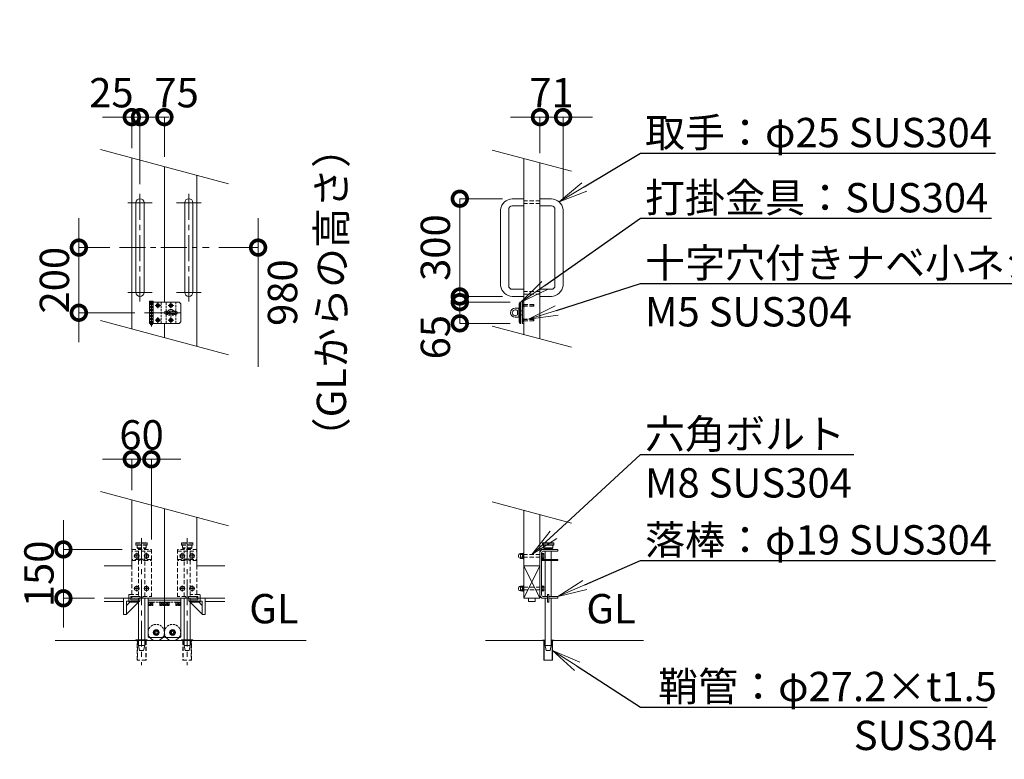
# Model space of a CAD drawing. Extents: x 0 to 25200, y 0 to 17820.
# Drawn here: x 13512 to 19555, y 2679 to 7218 of the extents above; entities that cross this region are included whole.
import ezdxf
from ezdxf import colors
from ezdxf.entities.mleader import LeaderData, LeaderLine
from ezdxf.math import Vec2, Vec3

# ---------------------------------------------------------------- set-up
doc = ezdxf.new("R2010")
doc.units = 0
doc.header["$MEASUREMENT"] = 0
doc.header["$PDMODE"] = 1
doc.linetypes.add('CENTER', pattern=[50.8, 31.75, -6.35, 6.35, -6.35])
doc.linetypes.add('DASHED', pattern=[19.05, 12.7, -6.35])
doc.layers.get('0').update_dxf_attribs({"color": 1, "linetype": 'CONTINUOUS'})
doc.layers.get('DefPoints').update_dxf_attribs({"linetype": 'CONTINUOUS'})
for name, color, linetype, lineweight in [('FRAM3', 1, 'CONTINUOUS', 50), ('ボルト・ナット', 8, 'CONTINUOUS', 9), ('基準線', 6, 'CENTER', 18), ('外形線', 7, 'CONTINUOUS', 18), ('寸法線', 3, 'CONTINUOUS', 18), ('文字', 4, 'CONTINUOUS', 18), ('文字引出', 4, 'CONTINUOUS', 18), ('細線', 8, 'CONTINUOUS', 5), ('落棒・金具類', 8, 'CONTINUOUS', 9), ('隠れ線', 5, 'DASHED', 18)]:
    doc.layers.add(name, color=color, linetype=linetype, lineweight=lineweight)
doc.styles.get("Standard").update_dxf_attribs({"font": 'TXT.SHX', "bigfont": 'bigfont.shx'})
doc.dimstyles.new('60-30', dxfattribs={"dimscale": 60, "dimtxt": 3, "dimasz": 3, "dimexe": 0, "dimexo": 1, "dimgap": 1, "dimtad": 3, "dimdec": 1, "dimlfac": 0.5, "dimdsep": 46, "dimtxsty": 'Standard', "dimblk": 'DOTSMALL', "dimcen": 0, "dimclrd": 256, "dimclre": 256, "dimclrt": 7, "dimadec": 3, "dimazin": 2, "dimtfac": 1, "dimtdec": 1, "dimtix": 1, "dimtmove": 2, "dimatfit": 2, "dimldrblk": 'OPEN', "dimfxl": 0, "dimtolj": 1, "dimlwd": -1, "dimlwe": -1, "dimarcsym": 0})

# ---------------------------------------------------------------- blocks, each defined once
blk = doc.blocks.new('A$C0C762CA2')
at = {"layer": 'ボルト・ナット'}
for p, q in [((11.9, 25), (24.9, 25)), ((11.9, 9), (24.9, 9))]:
    blk.add_line(p, q, dxfattribs=at)
for points in [[(24.9, 32), (11.9, 32), (11.9, 2), (24.9, 2)], [(28.9, 1.6), (24.9, 1.6), (24.9, 32.4), (28.9, 32.4)]]:
    blk.add_lwpolyline(points, dxfattribs=at)
blk.add_lwpolyline([(28.9, 34), (28.9, 0), (32.1, 0), (32.1, 34)], close=True, dxfattribs=at)
at = {"layer": 'ボルト・ナット', "extrusion": (0, 0, -1)}
blk.add_ellipse((11.9, 17), major_axis=(0, 13), ratio=0.923077, start_param=3.141593, end_param=6.283185, dxfattribs=at)
blk = doc.blocks.new('A$C291315D6')
at = {"layer": 'ボルト・ナット'}
for p, q in [((3.2, 24.5), (14.2, 24.5)), ((3.2, 9.5), (14.2, 9.5))]:
    blk.add_line(p, q, dxfattribs=at)
blk.add_lwpolyline([(0, 34), (0, 0), (3.2, 0), (3.2, 34)], close=True, dxfattribs=at)
blk.add_lwpolyline([(3.2, 2), (14.2, 2), (14.2, 32), (3.2, 32)], dxfattribs=at)
blk = doc.blocks.new('_DotSmall')
at = {"layer": 'FRAM3', "color": 0, "const_width": 0.5}
blk.add_lwpolyline([(-0.0625, 0, 1), (0.0625, 0, 1)], format="xyb", close=True, dxfattribs=at)
blk = doc.blocks.new('*D937')
at = {"layer": 'DefPoints', "color": 0}
for p in [(16705, 6620), (16705, 6339.4), (16847, 6053.6)]:
    blk.add_point(p, dxfattribs=at)
at = {"layer": '寸法線'}
for p, q in [((16705, 6620), (16525, 6620)), ((16705, 6399.4), (16705, 6620)), ((16847, 6620), (16705, 6620)), ((16847, 6113.6), (16847, 6620)), ((16847, 6620), (17027, 6620))]:
    blk.add_line(p, q, dxfattribs=at)
at = {"layer": '寸法線', "xscale": 180, "yscale": 180, "zscale": 180}
blk.add_blockref('_DotSmall', (16705, 6620), dxfattribs=at)
at = {"layer": '寸法線', "xscale": 180, "yscale": 180, "zscale": 180, "rotation": 180}
blk.add_blockref('_DotSmall', (16847, 6620), dxfattribs=at)
at = {"layer": '寸法線', "color": 7, "insert": (16776, 6770), "char_height": 180, "attachment_point": 5}
blk.add_mtext('\\A1;71', dxfattribs=at)
blk = doc.blocks.new('_OPEN')
at = {"color": 0, "linetype": 'ByBlock'}
for p, q in [((-1, 0.167), (0, 0)), ((0, 0), (-1, -0.167)), ((0, 0), (-1, 0))]:
    blk.add_line(p, q, dxfattribs=at)
blk = doc.blocks.new('*D938')
at = {"layer": 'DefPoints', "color": 0}
for p in [(16535, 6119.3), (16213, 5519.3), (16535, 5519.3)]:
    blk.add_point(p, dxfattribs=at)
at = {"layer": '寸法線'}
for p, q in [((16475, 6119.3), (16213, 6119.3)), ((16213, 6119.3), (16213, 5519.3)), ((16475, 5519.3), (16213, 5519.3))]:
    blk.add_line(p, q, dxfattribs=at)
at = {"layer": '寸法線', "xscale": 180, "yscale": 180, "zscale": 180}
for p, rotation in [((16213, 6119.3), 90), ((16213, 5519.3), 270)]:
    blk.add_blockref('_DotSmall', p, dxfattribs=dict(at, rotation=rotation))
at = {"layer": '寸法線', "color": 7, "insert": (16063, 5819.3), "char_height": 180, "attachment_point": 5, "rotation": 90}
blk.add_mtext('\\A1;300', dxfattribs=at)
blk = doc.blocks.new('*D939')
at = {"layer": 'DefPoints', "color": 0}
for p in [(16582.7, 5484.3), (16213, 5354.3), (16582.7, 5354.3)]:
    blk.add_point(p, dxfattribs=at)
at = {"layer": '寸法線'}
for p, q in [((16522.7, 5484.3), (16213, 5484.3)), ((16213, 5484.3), (16213, 5354.3)), ((16522.7, 5354.3), (16213, 5354.3))]:
    blk.add_line(p, q, dxfattribs=at)
at = {"layer": '寸法線', "xscale": 180, "yscale": 180, "zscale": 180}
for p, rotation in [((16213, 5484.3), 90), ((16213, 5354.3), 270)]:
    blk.add_blockref('_DotSmall', p, dxfattribs=dict(at, rotation=rotation))
at = {"layer": '寸法線', "color": 7, "insert": (16063, 5269.3), "char_height": 180, "attachment_point": 5, "rotation": 90}
blk.add_mtext('\\A1;65', dxfattribs=at)
blk = doc.blocks.new('*D940')
at = {"layer": 'DefPoints', "color": 0}
for p in [(14125, 5819.3), (13875, 5419.3), (14278, 5419.3)]:
    blk.add_point(p, dxfattribs=at)
at = {"layer": '寸法線'}
for p, q in [((13875, 5819.3), (13875, 5999.3)), ((14065, 5819.3), (13875, 5819.3)), ((13875, 5819.3), (13875, 5419.3)), ((14218, 5419.3), (13875, 5419.3)), ((13875, 5419.3), (13875, 5239.3))]:
    blk.add_line(p, q, dxfattribs=at)
at = {"layer": '寸法線', "xscale": 180, "yscale": 180, "zscale": 180}
for p, rotation in [((13875, 5819.3), 270), ((13875, 5419.3), 90)]:
    blk.add_blockref('_DotSmall', p, dxfattribs=dict(at, rotation=rotation))
at = {"layer": '寸法線', "color": 7, "insert": (13725, 5619.3), "char_height": 180, "attachment_point": 5, "rotation": 90}
blk.add_mtext('\\A1;200', dxfattribs=at)
blk = doc.blocks.new('*D941')
at = {"layer": 'DefPoints', "color": 0}
for p in [(14675, 5819.3), (14400, 5266.4), (14975, 5266.4)]:
    blk.add_point(p, dxfattribs=at)
at = {"layer": '寸法線'}
for p, q in [((14975, 5819.3), (14975, 5999.3)), ((14735, 5819.3), (14975, 5819.3)), ((14975, 5819.3), (14975, 5266.4)), ((14975, 5266.4), (14975, 5086.4))]:
    blk.add_line(p, q, dxfattribs=at)
at = {"layer": '寸法線', "xscale": 180, "yscale": 180, "zscale": 180, "rotation": 270}
blk.add_blockref('_DotSmall', (14975, 5819.3), dxfattribs=at)
at = {"layer": '寸法線', "color": 7, "insert": (15275, 5542.8), "char_height": 180, "attachment_point": 5, "rotation": 90}
blk.add_mtext('\\A1;980\\P（GLからの高さ）', dxfattribs=at)
blk = doc.blocks.new('_None')
blk = doc.blocks.new('*D942')
at = {"layer": 'DefPoints', "color": 0}
for p in [(14400, 6620), (14400, 6316.4), (14250, 6149.3)]:
    blk.add_point(p, dxfattribs=at)
at = {"layer": '寸法線'}
for p, q in [((14250, 6209.3), (14250, 6620)), ((14250, 6620), (14400, 6620)), ((14400, 6376.4), (14400, 6620))]:
    blk.add_line(p, q, dxfattribs=at)
at = {"layer": '寸法線', "xscale": 180, "yscale": 180, "zscale": 180, "rotation": 180}
blk.add_blockref('_DotSmall', (14250, 6620), dxfattribs=at)
at = {"layer": '寸法線', "xscale": 180, "yscale": 180, "zscale": 180}
blk.add_blockref('_DotSmall', (14400, 6620), dxfattribs=at)
at = {"layer": '寸法線', "color": 7, "insert": (14475, 6770), "char_height": 180, "attachment_point": 5}
blk.add_mtext('\\A1;75', dxfattribs=at)
blk = doc.blocks.new('*D943')
at = {"layer": 'DefPoints', "color": 0}
for p in [(14250, 6620), (14200, 6370), (14250, 6149.3)]:
    blk.add_point(p, dxfattribs=at)
at = {"layer": '寸法線'}
for p, q in [((14200, 6620), (14020, 6620)), ((14200, 6430), (14200, 6620)), ((14200, 6620), (14250, 6620)), ((14250, 6209.3), (14250, 6620)), ((14250, 6620), (14430, 6620))]:
    blk.add_line(p, q, dxfattribs=at)
at = {"layer": '寸法線', "xscale": 180, "yscale": 180, "zscale": 180}
blk.add_blockref('_DotSmall', (14200, 6620), dxfattribs=at)
at = {"layer": '寸法線', "xscale": 180, "yscale": 180, "zscale": 180, "rotation": 180}
blk.add_blockref('_DotSmall', (14250, 6620), dxfattribs=at)
at = {"layer": '寸法線', "color": 7, "insert": (14075, 6770), "char_height": 180, "attachment_point": 5}
blk.add_mtext('\\A1;25', dxfattribs=at)
blk = doc.blocks.new('*D944')
at = {"layer": 'DefPoints', "color": 0}
for p in [(14200, 3966.8), (13780, 3666.8), (14030, 3666.8)]:
    blk.add_point(p, dxfattribs=at)
at = {"layer": '寸法線'}
for p, q in [((13780, 3966.8), (13780, 4146.8)), ((14140, 3966.8), (13780, 3966.8)), ((13780, 3966.8), (13780, 3666.8)), ((13970, 3666.8), (13780, 3666.8)), ((13780, 3666.8), (13780, 3486.8))]:
    blk.add_line(p, q, dxfattribs=at)
at = {"layer": '寸法線', "xscale": 180, "yscale": 180, "zscale": 180}
for p, rotation in [((13780, 3966.8), 270), ((13780, 3666.8), 90)]:
    blk.add_blockref('_DotSmall', p, dxfattribs=dict(at, rotation=rotation))
at = {"layer": '寸法線', "color": 7, "insert": (13630, 3816.8), "char_height": 180, "attachment_point": 5, "rotation": 90}
blk.add_mtext('\\A1;150', dxfattribs=at)
blk = doc.blocks.new('*D945')
at = {"layer": 'DefPoints', "color": 0}
for p in [(14320, 4520), (14200, 4270), (14320, 3966.8)]:
    blk.add_point(p, dxfattribs=at)
at = {"layer": '寸法線'}
for p, q in [((14200, 4520), (14020, 4520)), ((14200, 4330), (14200, 4520)), ((14200, 4520), (14320, 4520)), ((14320, 4026.8), (14320, 4520)), ((14320, 4520), (14500, 4520))]:
    blk.add_line(p, q, dxfattribs=at)
at = {"layer": '寸法線', "xscale": 180, "yscale": 180, "zscale": 180}
blk.add_blockref('_DotSmall', (14200, 4520), dxfattribs=at)
at = {"layer": '寸法線', "xscale": 180, "yscale": 180, "zscale": 180, "rotation": 180}
blk.add_blockref('_DotSmall', (14320, 4520), dxfattribs=at)
at = {"layer": '寸法線', "color": 7, "insert": (14260, 4670), "char_height": 180, "attachment_point": 5}
blk.add_mtext('\\A1;60', dxfattribs=at)

msp = doc.modelspace()

# ---------------------------------------------------------------- linework, layer by layer
at = {"layer": 'ボルト・ナット'}
for points in [[(14230, 3911.8152547), (14243, 3919.3208082), (14243, 3934.3319152), (14230, 3941.8374687), (14217, 3934.3319152), (14217, 3919.3208082)], [(14290, 3911.8152547), (14303, 3919.3208082), (14303, 3934.3319152), (14290, 3941.8374687), (14277, 3934.3319152), (14277, 3919.3208082)], [(14510, 3911.8152547), (14497, 3919.3208082), (14497, 3934.3319152), (14510, 3941.8374687), (14523, 3934.3319152), (14523, 3919.3208082)], [(14570, 3911.8152547), (14557, 3919.3208082), (14557, 3934.3319152), (14570, 3941.8374687), (14583, 3934.3319152), (14583, 3919.3208082)], [(14230, 3711.8152547), (14243, 3719.3208082), (14243, 3734.3319152), (14230, 3741.8374687), (14217, 3734.3319152), (14217, 3719.3208082)], [(14290, 3711.8152547), (14303, 3719.3208082), (14303, 3734.3319152), (14290, 3741.8374687), (14277, 3734.3319152), (14277, 3719.3208082)], [(14510, 3711.8152547), (14497, 3719.3208082), (14497, 3734.3319152), (14510, 3741.8374687), (14523, 3734.3319152), (14523, 3719.3208082)], [(14570, 3711.8152547), (14557, 3719.3208082), (14557, 3734.3319152), (14570, 3741.8374687), (14583, 3734.3319152), (14583, 3719.3208082)]]:
    msp.add_lwpolyline(points, close=True, dxfattribs=at)
for centre in [(14230, 3926.8263617), (14290, 3926.8263617), (14510, 3926.8263617), (14570, 3926.8263617), (14230, 3726.8263617), (14290, 3726.8263617), (14510, 3726.8263617), (14570, 3726.8263617)]:
    msp.add_circle(centre, 13, dxfattribs=at)
at = {"layer": '基準線', "ltscale": 5}
for p, q in [((14250, 6149.2717228), (14250, 5489.2717228)), ((14550, 6149.2717228), (14550, 5489.2717228)), ((14175, 6094.2717228), (14325, 6094.2717228)), ((14625, 6094.2717228), (14475, 6094.2717228)), ((14125, 5819.2717228), (14675, 5819.2717228)), ((14175, 5544.2717228), (14325, 5544.2717228)), ((14320, 5334.2717228), (14320, 5500.2717228)), ((14625, 5544.2717228), (14475, 5544.2717228)), ((14377.4, 5464.2717228), (14342.6, 5464.2717228)), ((14360, 5481.6717228), (14360, 5446.8717228)), ((14457.4, 5464.2717228), (14422.6, 5464.2717228)), ((14440, 5481.6717228), (14440, 5446.8717228)), ((14278, 5419.2717228), (14530, 5419.2717228)), ((14360, 5391.6717228), (14360, 5356.8717228)), ((14440, 5391.6717228), (14440, 5356.8717228)), ((14377.4, 5374.2717228), (14342.6, 5374.2717228)), ((14457.4, 5374.2717228), (14422.6, 5374.2717228)), ((14260, 4036.8265617), (14260, 3256.8028723)), ((14540, 4036.8265617), (14540, 3256.8028723)), ((14230, 3945.8374687), (14230, 3907.8152547)), ((14290, 3945.8374687), (14290, 3907.8152547)), ((14510, 3945.8374687), (14510, 3907.8152547)), ((14570, 3945.8374687), (14570, 3907.8152547)), ((14213, 3926.8263617), (14247, 3926.8263617)), ((14273, 3926.8263617), (14307, 3926.8263617)), ((14527, 3926.8263617), (14493, 3926.8263617)), ((14587, 3926.8263617), (14553, 3926.8263617)), ((14213, 3726.8263617), (14247, 3726.8263617)), ((14230, 3745.8374687), (14230, 3707.8152547)), ((14273, 3726.8263617), (14307, 3726.8263617)), ((14290, 3745.8374687), (14290, 3707.8152547)), ((14527, 3726.8263617), (14493, 3726.8263617)), ((14510, 3745.8374687), (14510, 3707.8152547)), ((14587, 3726.8263617), (14553, 3726.8263617)), ((14570, 3745.8374687), (14570, 3707.8152547))]:
    msp.add_line(p, q, dxfattribs=at)
at = {"layer": '外形線'}
for p, q in [((14200, 6370), (14200, 5320)), ((14400, 6316.4101615), (14400, 5484.2717228)), ((14600, 6262.820323), (14600, 5212.820323)), ((14400, 5354.2717228), (14400, 5266.4101615)), ((16705, 3966.8265617), (16705, 3666.8265617)), ((16705, 3866.8265617), (16605, 3866.8265617)), ((16605, 3866.8265617), (16705, 3666.8265617)), ((16605, 3666.8265617), (16705, 3866.8265617)), ((14030, 3646.8265617), (14150, 3646.8265617)), ((14168, 3569.6306022), (14247.1959595, 3648.8265617)), ((14193.4558441, 3648.8265617), (14168, 3623.3707175)), ((14300, 3654.8265617), (14400, 3654.8265617)), ((14500, 3654.8265617), (14400, 3654.8265617)), ((14632, 3569.6306022), (14552.8040405, 3648.8265617)), ((14606.5441559, 3648.8265617), (14632, 3623.3707175)), ((14770, 3646.8265617), (14650, 3646.8265617)), ((15270, 3406.8265617), (13730, 3406.8265617)), ((16736, 3406.8265617), (16370, 3406.8265617)), ((16729.8, 3406.8265617), (16729.8, 3286.8265617)), ((16730, 3406.8265617), (16730, 3409.8265617)), ((16774, 3406.8265617), (17340, 3406.8265617)), ((16780, 3409.8265617), (16780, 3406.8265617)), ((16780.2, 3406.8265617), (16780.2, 3286.8265617))]:
    msp.add_line(p, q, dxfattribs=at)
for points in [[(16605, 5286.1589765), (16605, 6366.1589765)], [(16705, 6339.3640573), (16705, 5259.3640573)], [(14200, 4270), (14200, 3866.8265617), (14030, 3866.8265617)], [(14030, 3666.8265617), (14400, 3666.8265617), (14400, 4216.4101615)], [(14770, 3666.8265617), (14400, 3666.8265617), (14400, 4216.4101615)], [(16605, 4206.1589765), (16605, 3666.8265617), (16705, 3666.8265617), (16705, 4179.3640573)], [(14600, 4162.820323), (14600, 3866.8265617), (14770, 3866.8265617)], [(16635, 3666.8265617), (16635, 3646.8265617), (16675, 3646.8265617), (16675, 3666.8265617)], [(16736, 3409.8265617), (16720, 3409.8265617), (16720, 3406.8265617)], [(16727.8, 3406.8265617), (16727.8, 3286.8265617), (16782.2, 3286.8265617), (16782.2, 3406.8265617)], [(16790, 3406.8265617), (16790, 3409.8265617), (16774, 3409.8265617)]]:
    msp.add_lwpolyline(points, dxfattribs=at)
for points in [[(14275, 5544.2717228), (14275, 6094.2717228, 1), (14225, 6094.2717228), (14225, 5544.2717228, 1)], [(14525, 5544.2717228), (14525, 6094.2717228, -1), (14575, 6094.2717228), (14575, 5544.2717228, -1)]]:
    msp.add_lwpolyline(points, format="xyb", close=True, dxfattribs=at)
for points in [[(16605, 6119.2717228), (16535, 6119.2717228, 0.3579945422), (16463, 6053.6487706), (16463, 5585.2717228, 0.354195618), (16535, 5519.2717228), (16605, 5519.2717228)], [(16705, 6119.2717228), (16775, 6119.2717228, -0.3579945422), (16847, 6053.6487706), (16847, 5585.2717228, -0.354195618), (16775, 5519.2717228), (16705, 5519.2717228)], [(16605, 6075.6487706), (16535, 6075.6487706, 0.4142135624), (16513, 6053.6487706), (16513, 5585.2717228, 0.4142135624), (16535, 5563.2717228), (16605, 5563.2717228)], [(16705, 6075.6487706), (16775, 6075.6487706, -0.4142135624), (16797, 6053.6487706), (16797, 5585.2717228, -0.4142135624), (16775, 5563.2717228), (16705, 5563.2717228)], [(14300, 3666.8265617), (14300, 3432.8265617, 0.4142135624), (14306, 3426.8265617), (14394, 3426.8265617, 0.4142135624), (14400, 3432.8265617), (14400, 3666.8265617)], [(14500, 3666.8265617), (14500, 3432.8265617, -0.4142135624), (14494, 3426.8265617), (14406, 3426.8265617, -0.4142135624), (14400, 3432.8265617), (14400, 3666.8265617)]]:
    msp.add_lwpolyline(points, format="xyb", dxfattribs=at)
for points in [[(14150, 3666.8265617), (14150, 3566.8265617), (14168, 3566.8265617), (14168, 3648.8265617), (14250, 3648.8265617), (14250, 3666.8265617)], [(14650, 3666.8265617), (14650, 3566.8265617), (14632, 3566.8265617), (14632, 3648.8265617), (14550, 3648.8265617), (14550, 3666.8265617)], [(14350, 3449.8983584), (14356, 3453.36246), (14356, 3460.2906633), (14350, 3463.7547649), (14344, 3460.2906633), (14344, 3453.36246)], [(14450, 3449.8983584), (14444, 3453.36246), (14444, 3460.2906633), (14450, 3463.7547649), (14456, 3460.2906633), (14456, 3453.36246)], [(14225, 3410.8265617), (14295, 3410.8265617), (14295, 3406.8265617), (14225, 3406.8265617)], [(14575, 3410.8265617), (14505, 3410.8265617), (14505, 3406.8265617), (14575, 3406.8265617)]]:
    msp.add_lwpolyline(points, close=True, dxfattribs=at)
for centre, radius in [((14350, 3456.8265617), 18), ((14350, 3456.8265617), 15), ((14350, 3456.8265617), 13), ((14450, 3456.8265617), 18), ((14450, 3456.8265617), 15), ((14450, 3456.8265617), 13)]:
    msp.add_circle(centre, radius, dxfattribs=at)
for centre in [(14350, 3456.8265617), (14450, 3456.8265617)]:
    msp.add_arc(centre, 50, 216.8698976453, 323.1301023528, dxfattribs=at)
at = {"layer": '文字'}
for p, q in [((14793.1851653, 6211.056514), (14006.8148347, 6421.763809)), ((16898.1851653, 6287.6002482), (16411.8148347, 6417.9227855)), ((14793.1851653, 5161.056514), (14006.8148347, 5371.763809)), ((16898.1851653, 5207.6002482), (16411.8148347, 5337.9227855)), ((14793.1851653, 4111.056514), (14006.8148347, 4321.763809)), ((16898.1851653, 4127.6002482), (16411.8148347, 4257.9227855))]:
    msp.add_line(p, q, dxfattribs=at)
at = {"layer": '細線'}
msp.add_line((14332, 5354.2717228), (14332, 5484.2717228), dxfattribs=at)
for points in [[(14308, 5354.2717228), (14490, 5354.2717228), (14500, 5364.2717228), (14500, 5474.2717228), (14490, 5484.2717228), (14308, 5484.2717228)], [(14412, 5415.2717228), (14468, 5415.2717228), (14468, 5423.2717228), (14412, 5423.2717228)]]:
    msp.add_lwpolyline(points, close=True, dxfattribs=at)
for points in [[(14311, 5484.2717228, -0.4142135624), (14309, 5486.2717228), (14309, 5488.2717228, -0.4142135624), (14311, 5490.2717228), (14329, 5490.2717228, -0.4142135624), (14331, 5488.2717228), (14331, 5486.2717228, -0.4142135624), (14329, 5484.2717228)], [(14314, 5354.2717228), (14314, 5348.2717228, 0.4142135624), (14318, 5344.2717228), (14322, 5344.2717228, 0.4142135624), (14326, 5348.2717228), (14326, 5354.2717228)]]:
    msp.add_lwpolyline(points, format="xyb", dxfattribs=at)
for points in [[(14360, 5452.8717228, 1), (14360, 5475.6717228, 1)], [(14354, 5459.2717228, 0.4142135624), (14360, 5453.2717228, 0.4142135624), (14366, 5459.2717228), (14366, 5469.2717228, 0.4142135624), (14360, 5475.2717228, 0.4142135624), (14354, 5469.2717228)], [(14410, 5429.2717228, 1), (14410, 5409.2717228), (14422.6794919, 5409.2717228, 0.5773502692), (14457.3205081, 5409.2717228), (14470, 5409.2717228, 1), (14470, 5429.2717228), (14457.3205081, 5429.2717228, 0.5773502692), (14422.6794919, 5429.2717228)], [(14428.6, 5464.2717228, 1), (14451.4, 5464.2717228, 1)], [(14435, 5470.2717228, 0.4142135624), (14429, 5464.2717228, 0.4142135624), (14435, 5458.2717228), (14445, 5458.2717228, 0.4142135624), (14451, 5464.2717228, 0.4142135624), (14445, 5470.2717228)], [(14360, 5362.8717228, 1), (14360, 5385.6717228, 1)], [(14366, 5369.2717228), (14366, 5379.2717228, 0.4142135624), (14360, 5385.2717228, 0.4142135624), (14354, 5379.2717228), (14354, 5369.2717228, 0.4142135624), (14360, 5363.2717228, 0.4142135624)], [(14428.6, 5374.2717228, 1), (14451.4, 5374.2717228, 1)], [(14445, 5380.2717228), (14435, 5380.2717228, 0.4142135624), (14429, 5374.2717228, 0.4142135624), (14435, 5368.2717228), (14445, 5368.2717228, 0.4142135624), (14451, 5374.2717228, 0.4142135624)]]:
    msp.add_lwpolyline(points, format="xyb", close=True, dxfattribs=at)
for radius, start, end in [(25, 156.4218215213, 170.7931037793), (25, 189.2068962207, 203.5781784787), (12, 19.4712206341, 160.5287793659), (12, 199.4712206341, 340.5287793659), (25, 9.2068962207, 23.5781784787), (25, 336.4218215213, 350.7931037793)]:
    msp.add_arc((14440, 5419.2717228), radius, start, end, dxfattribs=at)
at = {"layer": '落棒・金具類'}
for p, q in [((16581, 5474.2739946), (16576.8588953, 5474.2739946)), ((16587, 5484.2739946), (16581, 5474.2739946)), ((16581, 5474.2739946), (16581, 5364.2739946)), ((16566.4164079, 5431.2739946), (16566.4164079, 5407.2739946)), ((16576.8588953, 5431.2739946), (16575, 5431.2739946)), ((16576.8588953, 5407.2739946), (16575, 5407.2739946)), ((16597, 5431.2739946), (16587, 5431.2739946)), ((16597, 5407.2739946), (16587, 5407.2739946)), ((16576.8588953, 5364.2739946), (16581, 5364.2739946)), ((16587, 5354.2739346), (16581, 5364.2739946)), ((16790, 4004.8265617), (16720, 4004.8265617)), ((16790, 3994.8265617), (16720, 3994.8265617)), ((16783, 3976.8265617), (16727, 3976.8265617)), ((16736, 3972.8265617), (16736, 3966.8265617)), ((16736, 3956.8265617), (16736, 3904.8263617)), ((16774, 3966.8265617), (16774, 3972.8265617)), ((16774, 3904.8263617), (16774, 3956.8265617)), ((16736, 3898.8263617), (16736, 3676.8265617)), ((16774, 3676.8265617), (16774, 3898.8263617)), ((14279, 3376.8265617), (14241, 3376.8265617)), ((14521, 3376.8265617), (14559, 3376.8265617)), ((16736, 3376.8265617), (16774, 3376.8265617))]:
    msp.add_line(p, q, dxfattribs=at)
msp.add_lwpolyline([(16575, 5395.2739946), (16575, 5443.2739946, 0.4142135624), (16571, 5447.2739946), (16553, 5447.2739946, 1), (16553, 5391.2739946), (16571, 5391.2739946, 0.4142135624)], format="xyb", close=True, dxfattribs=at)
for points in [[(16582.6544502, 5354.2739346), (16576.8588953, 5364.2739946), (16576.8588953, 5474.2739946), (16582.6544502, 5484.2739946), (16587, 5484.2739946), (16587, 5354.2739346)], [(16597, 5484.2739946), (16597, 5354.2739346), (16605, 5354.2739346), (16605, 5484.2739946)], [(16720, 4004.8265617), (16720, 3994.8265617), (16722, 3992.8265617), (16788, 3992.8265617), (16790, 3994.8265617), (16790, 4004.8265617), (16788, 4006.8265617), (16722, 4006.8265617)], [(16751, 3690.8265617), (16759, 3690.8265617), (16759, 3642.8265617), (16751, 3642.8265617)]]:
    msp.add_lwpolyline(points, close=True, dxfattribs=at)
for points in [[(16727, 3992.8265617), (16727, 3976.8265617), (16731, 3972.8265617), (16779, 3972.8265617), (16783, 3976.8265617), (16783, 3992.8265617)], [(16715, 3904.8263617), (16815, 3904.8263617), (16815, 3898.8263617), (16715, 3898.8263617)], [(14195, 3666.8265617), (14195, 3656.8265617), (14241, 3656.8265617)], [(14241, 3666.8265617), (14241, 3376.8265617), (14248, 3346.8265617), (14272, 3346.8265617), (14279, 3376.8265617), (14279, 3666.8265617)], [(14559, 3666.8265617), (14559, 3376.8265617), (14552, 3346.8265617), (14528, 3346.8265617), (14521, 3376.8265617), (14521, 3666.8265617)], [(14605, 3666.8265617), (14605, 3656.8265617), (14559, 3656.8265617)], [(16736, 3666.8265617), (16736, 3376.8265617), (16743, 3346.8265617), (16767, 3346.8265617), (16774, 3376.8265617), (16774, 3666.8265617)], [(16759, 3666.8265617), (16815, 3666.8265617), (16815, 3676.8265617), (16759, 3676.8265617)]]:
    msp.add_lwpolyline(points, dxfattribs=at)
for points in [[(16751, 3676.8265617), (16727, 3676.8265617, -0.4142135624), (16715, 3688.8265617), (16715, 3944.8265617, -0.4142135624), (16727, 3956.8265617), (16815, 3956.8265617), (16815, 3966.8265617), (16725, 3966.8265617, 0.4142135624), (16705, 3946.8265617), (16705, 3686.8265617, 0.4142135624), (16725, 3666.8265617), (16751, 3666.8265617)], [(14241, 3642.8265617), (14187, 3642.8265617, -0.4142135624), (14181, 3648.8265617), (14181, 3666.8265617)], [(14559, 3642.8265617), (14613, 3642.8265617, 0.4142135624), (14619, 3648.8265617), (14619, 3666.8265617)]]:
    msp.add_lwpolyline(points, format="xyb", dxfattribs=at)
msp.add_arc((16553, 5419.2739946), 18, 41.8103148952, 318.1896851048, dxfattribs=at)
at = {"layer": '隠れ線', "ltscale": 2}
for p, q in [((16705, 6105.7399442), (16605, 6105.7399442)), ((16705, 6089.7399442), (16605, 6089.7399442)), ((16705, 5549.3628963), (16605, 5549.3628963)), ((16705, 5533.3628963), (16605, 5533.3628963)), ((16597.6, 5474.2739946), (16597.6, 5454.2739946)), ((16602.6, 5469.2739946), (16602.6, 5459.2739946)), ((16603.466, 5468.4079946), (16667, 5468.4079946)), ((16603.466, 5460.1399946), (16603.466, 5468.4079946)), ((16603.466, 5460.1399946), (16667, 5460.1399946)), ((16666.134, 5459.2739946), (16666.134, 5469.2739946)), ((16597.6, 5364.2739346), (16597.6, 5384.2739346)), ((16602.6, 5369.2739346), (16602.6, 5379.2739346)), ((16603.466, 5378.4079346), (16667, 5378.4079346)), ((16603.466, 5378.4079346), (16603.466, 5370.1399346)), ((16666.134, 5379.2739346), (16666.134, 5369.2739346)), ((16603.466, 5370.1399346), (16667, 5370.1399346)), ((14225, 4004.8265617), (14295, 4004.8265617)), ((14295, 3994.8265617), (14225, 3994.8265617)), ((14575, 4004.8265617), (14505, 4004.8265617)), ((14505, 3994.8265617), (14575, 3994.8265617)), ((14320, 3956.8265617), (14200, 3956.8265617)), ((14232, 3976.8265617), (14288, 3976.8265617)), ((14480, 3956.8265617), (14600, 3956.8265617)), ((14568, 3976.8265617), (14512, 3976.8265617)), ((16705, 3934.8265617), (16605, 3934.8265617)), ((16705, 3918.8265617), (16605, 3918.8265617)), ((16605, 3734.8265617), (16705, 3734.8265617)), ((16605, 3718.8265617), (16705, 3718.8265617)), ((14234.8, 3406.8265617), (14234.8, 3286.8028723)), ((14285.2, 3406.8265617), (14285.2, 3286.8028723)), ((14514.8, 3406.8265617), (14514.8, 3286.8028723)), ((14565.2, 3406.8265617), (14565.2, 3286.8028723))]:
    msp.add_line(p, q, dxfattribs=at)
at = {"layer": '隠れ線'}
for p, q in [((14314, 5354.2717228), (14314, 5484.2717228)), ((14326, 5354.2717228), (14326, 5484.2717228)), ((14380, 5354.2717228), (14380, 5484.2717228)), ((14410, 5354.2717228), (14410, 5484.2717228)), ((14470, 5484.2717228), (14470, 5354.2717228)), ((14400, 3642.8265617), (14300, 3642.8265617)), ((14315.2, 3642.8265617), (14300.6, 3642.8265617)), ((14300.6, 3638.8265617), (14300.6, 3642.8265617)), ((14313.7441191, 3638.8265617), (14300.6, 3638.8265617)), ((14303, 3624.4265617), (14303, 3638.8265617)), ((14303, 3638.8265617), (14308, 3638.8265617)), ((14308, 3638.8265617), (14313.7441191, 3638.8265617)), ((14309.07, 3630.8265617), (14316, 3634.827599)), ((14309.07, 3622.8265617), (14309.07, 3630.8265617)), ((14312.535, 3622.8265617), (14312.535, 3630.8265617)), ((14315.2, 3642.8265617), (14313.7441191, 3638.8265617)), ((14313.7441191, 3638.8265617), (14315.3441191, 3638.8265617)), ((14316.8, 3642.8265617), (14315.3441191, 3638.8265617)), ((14315.3441191, 3638.8265617), (14324, 3638.8265617)), ((14331.4, 3638.8265617), (14315.3441191, 3638.8265617)), ((14322.93, 3630.8265617), (14316, 3634.827599)), ((14331.4, 3642.8265617), (14316.8, 3642.8265617)), ((14319.465, 3622.8265617), (14319.465, 3630.8265617)), ((14322.93, 3622.8265617), (14322.93, 3630.8265617)), ((14324, 3638.8265617), (14329, 3638.8265617)), ((14329, 3624.4265617), (14329, 3638.8265617)), ((14331.4, 3642.8265617), (14331.4, 3638.8265617)), ((14383.2, 3642.8265617), (14368.6, 3642.8265617)), ((14368.6, 3638.8265617), (14368.6, 3642.8265617)), ((14381.7441191, 3638.8265617), (14368.6, 3638.8265617)), ((14371, 3624.4265617), (14371, 3638.8265617)), ((14371, 3638.8265617), (14376, 3638.8265617)), ((14376, 3638.8265617), (14381.7441191, 3638.8265617)), ((14377.07, 3630.8265617), (14384, 3634.827599)), ((14377.07, 3622.8265617), (14377.07, 3630.8265617)), ((14380.535, 3622.8265617), (14380.535, 3630.8265617)), ((14383.2, 3642.8265617), (14381.7441191, 3638.8265617)), ((14381.7441191, 3638.8265617), (14383.3441191, 3638.8265617)), ((14384.8, 3642.8265617), (14383.3441191, 3638.8265617)), ((14383.3441191, 3638.8265617), (14392, 3638.8265617)), ((14399.4, 3638.8265617), (14383.3441191, 3638.8265617)), ((14390.93, 3630.8265617), (14384, 3634.827599)), ((14399.4, 3642.8265617), (14384.8, 3642.8265617)), ((14387.465, 3622.8265617), (14387.465, 3630.8265617)), ((14390.93, 3622.8265617), (14390.93, 3630.8265617)), ((14392, 3638.8265617), (14397, 3638.8265617)), ((14397, 3624.4265617), (14397, 3638.8265617)), ((14399.4, 3642.8265617), (14399.4, 3638.8265617)), ((14400, 3642.8265617), (14500, 3642.8265617)), ((14400.6, 3642.8265617), (14400.6, 3638.8265617)), ((14400.6, 3642.8265617), (14415.2, 3642.8265617)), ((14400.6, 3638.8265617), (14416.6558809, 3638.8265617)), ((14403, 3624.4265617), (14403, 3638.8265617)), ((14408, 3638.8265617), (14403, 3638.8265617)), ((14416.6558809, 3638.8265617), (14408, 3638.8265617)), ((14409.07, 3630.8265617), (14416, 3634.827599)), ((14409.07, 3622.8265617), (14409.07, 3630.8265617)), ((14412.535, 3622.8265617), (14412.535, 3630.8265617)), ((14415.2, 3642.8265617), (14416.6558809, 3638.8265617)), ((14422.93, 3630.8265617), (14416, 3634.827599)), ((14418.2558809, 3638.8265617), (14416.6558809, 3638.8265617)), ((14416.8, 3642.8265617), (14431.4, 3642.8265617)), ((14416.8, 3642.8265617), (14418.2558809, 3638.8265617)), ((14424, 3638.8265617), (14418.2558809, 3638.8265617)), ((14418.2558809, 3638.8265617), (14431.4, 3638.8265617)), ((14419.465, 3622.8265617), (14419.465, 3630.8265617)), ((14422.93, 3622.8265617), (14422.93, 3630.8265617)), ((14429, 3638.8265617), (14424, 3638.8265617)), ((14429, 3624.4265617), (14429, 3638.8265617)), ((14431.4, 3638.8265617), (14431.4, 3642.8265617)), ((14468.6, 3642.8265617), (14468.6, 3638.8265617)), ((14468.6, 3642.8265617), (14483.2, 3642.8265617)), ((14468.6, 3638.8265617), (14484.6558809, 3638.8265617)), ((14471, 3624.4265617), (14471, 3638.8265617)), ((14476, 3638.8265617), (14471, 3638.8265617)), ((14484.6558809, 3638.8265617), (14476, 3638.8265617)), ((14477.07, 3630.8265617), (14484, 3634.827599)), ((14477.07, 3622.8265617), (14477.07, 3630.8265617)), ((14480.535, 3622.8265617), (14480.535, 3630.8265617)), ((14483.2, 3642.8265617), (14484.6558809, 3638.8265617)), ((14490.93, 3630.8265617), (14484, 3634.827599)), ((14486.2558809, 3638.8265617), (14484.6558809, 3638.8265617)), ((14484.8, 3642.8265617), (14499.4, 3642.8265617)), ((14484.8, 3642.8265617), (14486.2558809, 3638.8265617)), ((14492, 3638.8265617), (14486.2558809, 3638.8265617)), ((14486.2558809, 3638.8265617), (14499.4, 3638.8265617)), ((14487.465, 3622.8265617), (14487.465, 3630.8265617)), ((14490.93, 3622.8265617), (14490.93, 3630.8265617)), ((14497, 3638.8265617), (14492, 3638.8265617)), ((14497, 3624.4265617), (14497, 3638.8265617)), ((14499.4, 3638.8265617), (14499.4, 3642.8265617)), ((14304.6, 3622.8265617), (14327.4, 3622.8265617)), ((14372.6, 3622.8265617), (14395.4, 3622.8265617)), ((14427.4, 3622.8265617), (14404.6, 3622.8265617)), ((14495.4, 3622.8265617), (14472.6, 3622.8265617))]:
    msp.add_line(p, q, dxfattribs=at)
at = {"layer": '隠れ線', "ltscale": 2}
for points in [[(16603.466, 5468.4079946), (16597.6, 5474.2739946), (16597, 5474.2739946), (16597, 5454.2739946), (16597.6, 5454.2739946), (16603.466, 5460.1399946)], [(16603.466, 5370.1399346), (16597.6, 5364.2739346), (16597, 5364.2739346), (16597, 5384.2739346), (16597.6, 5384.2739346), (16603.466, 5378.4079346)], [(14232, 3992.8265617), (14232, 3976.8265617), (14236, 3972.8265617), (14284, 3972.8265617), (14288, 3976.8265617), (14288, 3992.8265617)], [(14568, 3992.8265617), (14568, 3976.8265617), (14564, 3972.8265617), (14516, 3972.8265617), (14512, 3976.8265617), (14512, 3992.8265617)], [(14200, 3690.8265617), (14200, 3966.8265617), (14320, 3966.8265617), (14320, 3666.8265617), (14268, 3666.8265617), (14268, 3676.8265617), (14320, 3676.8265617)], [(14241, 3972.8265617), (14241, 3966.8265617)], [(14241, 3956.8265617), (14241, 3904.8263617)], [(14279, 3966.8265617), (14279, 3972.8265617)], [(14279, 3904.8263617), (14279, 3956.8265617)], [(14600, 3690.8265617), (14600, 3966.8265617), (14480, 3966.8265617), (14480, 3666.8265617), (14532, 3666.8265617), (14532, 3676.8265617), (14480, 3676.8265617)], [(14521, 3966.8265617), (14521, 3972.8265617)], [(14521, 3904.8263617), (14521, 3956.8265617)], [(14559, 3972.8265617), (14559, 3966.8265617)], [(14559, 3956.8265617), (14559, 3904.8263617)], [(14200, 3898.8263617), (14245.8885438, 3898.8263617), (14254.7331263, 3903.2486529), (14252.0498447, 3908.615216), (14244.472136, 3904.8263617), (14200, 3904.8263617)], [(14241, 3898.8263617), (14241, 3676.8265617)], [(14320, 3904.8263617), (14275.527864, 3904.8263617), (14267.9501553, 3908.615216), (14265.2668737, 3903.2486529), (14274.1114562, 3898.8263617), (14320, 3898.8263617)], [(14279, 3676.8265617), (14279, 3898.8263617)], [(14480, 3904.8263617), (14524.472136, 3904.8263617), (14532.0498447, 3908.615216), (14534.7331263, 3903.2486529), (14525.8885438, 3898.8263617), (14480, 3898.8263617)], [(14521, 3676.8265617), (14521, 3898.8263617)], [(14600, 3898.8263617), (14554.1114562, 3898.8263617), (14545.2668737, 3903.2486529), (14547.9501553, 3908.615216), (14555.527864, 3904.8263617), (14600, 3904.8263617)], [(14559, 3898.8263617), (14559, 3676.8265617)], [(14241, 3676.8265617), (14195, 3676.8265617), (14195, 3666.8265617)], [(14559, 3676.8265617), (14605, 3676.8265617), (14605, 3666.8265617)], [(14287.2, 3406.8265617), (14287.2, 3286.8028723), (14232.8, 3286.8028723), (14232.8, 3406.8265617)], [(14512.8, 3406.8265617), (14512.8, 3286.8028723), (14567.2, 3286.8028723), (14567.2, 3406.8265617)]]:
    msp.add_lwpolyline(points, dxfattribs=at)
for points in [[(16666.134, 5459.2739946), (16604.6, 5459.2739946), (16604.6, 5469.2739946), (16666.134, 5469.2739946), (16667, 5468.4079946), (16667, 5460.1399946)], [(16666.134, 5379.2739346), (16604.6, 5379.2739346), (16604.6, 5369.2739346), (16666.134, 5369.2739346), (16667, 5370.1399346), (16667, 5378.4079346)], [(14225, 4004.8265617), (14227, 4006.8265617), (14293, 4006.8265617), (14295, 4004.8265617), (14295, 3994.8265617), (14293, 3992.8265617), (14227, 3992.8265617), (14225, 3994.8265617)], [(14575, 4004.8265617), (14573, 4006.8265617), (14507, 4006.8265617), (14505, 4004.8265617), (14505, 3994.8265617), (14507, 3992.8265617), (14573, 3992.8265617), (14575, 3994.8265617)], [(14200, 3676.8265617), (14252, 3676.8265617), (14252, 3666.8265617), (14200, 3666.8265617)], [(14600, 3676.8265617), (14548, 3676.8265617), (14548, 3666.8265617), (14600, 3666.8265617)]]:
    msp.add_lwpolyline(points, close=True, dxfattribs=at)
for points in [[(14181, 3666.8265617), (14181, 3684.8265617, -0.4142135624), (14187, 3690.8265617), (14241, 3690.8265617)], [(14619, 3666.8265617), (14619, 3684.8265617, 0.4142135624), (14613, 3690.8265617), (14559, 3690.8265617)]]:
    msp.add_lwpolyline(points, format="xyb", dxfattribs=at)
at = {"layer": '隠れ線'}
for centre, radius, start, end in [((14310.8025, 3628.5993742), 2.8216875, 52.1211205077, 127.8788794923), ((14316, 3621.0260617), 10.395, 70.5287793648, 109.4712206352), ((14321.1975, 3628.5993742), 2.8216875, 52.1211205077, 127.8788794923), ((14378.8025, 3628.5993742), 2.8216875, 52.1211205077, 127.8788794923), ((14384, 3621.0260617), 10.395, 70.5287793648, 109.4712206352), ((14389.1975, 3628.5993742), 2.8216875, 52.1211205077, 127.8788794923), ((14410.8025, 3628.5993742), 2.8216875, 52.1211205077, 127.8788794923), ((14416, 3621.0260617), 10.395, 70.5287793648, 109.4712206352), ((14421.1975, 3628.5993742), 2.8216875, 52.1211205077, 127.8788794923), ((14478.8025, 3628.5993742), 2.8216875, 52.1211205077, 127.8788794923), ((14484, 3621.0260617), 10.395, 70.5287793648, 109.4712206352), ((14489.1975, 3628.5993742), 2.8216875, 52.1211205077, 127.8788794923), ((14304.6, 3624.4265617), 1.6, 180, 270), ((14327.4, 3624.4265617), 1.6, 270, 0), ((14372.6, 3624.4265617), 1.6, 180, 270), ((14395.4, 3624.4265617), 1.6, 270, 0), ((14395.4, 3624.4265617), 1.6, 270, 0), ((14404.6, 3624.4265617), 1.6, 180, 270), ((14404.6, 3624.4265617), 1.6, 180, 270), ((14427.4, 3624.4265617), 1.6, 270, 0), ((14472.6, 3624.4265617), 1.6, 180, 270), ((14495.4, 3624.4265617), 1.6, 270, 0), ((14350, 3456.8265617), 50, 323.1301000016, 216.8699000007), ((14450, 3456.8265617), 50, 323.1301000004, 216.8698999996)]:
    msp.add_arc(centre, radius, start, end, dxfattribs=at)

# ---------------------------------------------------------------- block references
for name, p in [('A$C0C762CA2', (16572.8510746, 3909.8265558)), ('A$C291315D6', (16714.9999947, 3909.8265558)), ('A$C0C762CA2', (16572.8510746, 3709.8265558)), ('A$C291315D6', (16714.9999947, 3709.8265558))]:
    msp.add_blockref(name, p)

# ---------------------------------------------------------------- texts
at = {"layer": '文字', "char_height": 180, "attachment_point": 7}
for insert in [(14920.941761, 3456.8265617), (16990, 3456.8265617)]:
    msp.add_mtext('GL', dxfattribs=dict(at, insert=insert))

# ---------------------------------------------------------------- dimensions: what is measured, and where the dimension line sits
at = {"layer": '寸法線'}
for base, p1, p2, picture, middle in [((14250, 6620), (14200, 6370), (14250, 6149.2717228), '*D943', (14075, 6770)), ((14400, 6620), (14250, 6149.2717228), (14400, 6316.4101615), '*D942', (14475, 6770))]:
    dim = msp.add_linear_dim(base=base, p1=p1, p2=p2, dimstyle='60-30', override={"dimdec": 6}, dxfattribs=at)
    dim.commit()
    dim.dimension.update_dxf_attribs({"geometry": picture, "text_midpoint": middle, "dimtype": 160})
for base, p1, p2, angle, picture, middle in [((16705, 6620), (16847, 6053.6487706), (16705, 6339.3640573), 180, '*D937', (16776, 6770)), ((16213, 5519.2717228), (16535, 6119.2717228), (16535, 5519.2717228), 90, '*D938', (16063, 5819.2717228)), ((13875, 5419.2717228), (14125, 5819.2717228), (14278, 5419.2717228), 90, '*D940', (13725, 5619.2717228)), ((13780, 3666.8265617), (14200, 3966.8265617), (14030, 3666.8265617), 90, '*D944', (13630, 3816.8265617))]:
    dim = msp.add_linear_dim(base=base, p1=p1, p2=p2, angle=angle, dimstyle='60-30', override={"dimdec": 6}, dxfattribs=at)
    dim.commit()
    dim.dimension.update_dxf_attribs({"geometry": picture, "text_midpoint": middle})
dim = msp.add_linear_dim(base=(14975, 5266.4101615), p1=(14675, 5819.2717228), p2=(14400, 5266.4101615), angle=90, text='980\\P（GLからの高さ）', dimstyle='60-30', override={"dimtad": 4, "dimblk1": 'DotSmall', "dimblk2": 'None', "dimsah": 1, "dimse2": 1}, dxfattribs=at)
dim.commit()
dim.dimension.update_dxf_attribs({"geometry": '*D941', "text_midpoint": (15275, 5542.8409421)})
dim = msp.add_linear_dim(base=(16213, 5354.2739346), p1=(16582.6544502, 5484.2739946), p2=(16582.6544502, 5354.2739346), angle=90, dimstyle='60-30', override={"dimdec": 0}, dxfattribs=at)
dim.commit()
dim.dimension.update_dxf_attribs({"geometry": '*D939', "text_midpoint": (16063, 5269.2739646), "dimtype": 160})
dim = msp.add_linear_dim(base=(14320, 4520), p1=(14200, 4270), p2=(14320, 3966.8265617), dimstyle='60-30', override={"dimdec": 6}, dxfattribs=at)
dim.commit()
dim.dimension.update_dxf_attribs({"geometry": '*D945', "text_midpoint": (14260, 4670)})

# ---------------------------------------------------------------- leaders
at = {"layer": '文字引出'}
ml = msp.add_multileader_mtext('Standard', dxfattribs=at)
ml.set_content('\\A1;{\\C7;ベースアンカー：\\PL-4×50×50 メッキ無し}', color=256)
ml.set_leader_properties()
ml.set_arrow_properties(name='OPEN')
ml.build(insert=Vec2(0, 0))
ml.multileader.update_dxf_attribs({"text_left_attachment_type": 6, "text_right_attachment_type": 6, "dogleg_length": 0.36, "arrow_head_size": 180, "scale": 60})
ctx = ml.context
ctx.base_point, ctx.scale, ctx.char_height, ctx.arrow_head_size, ctx.landing_gap_size, ctx.plane_origin = Vec3(17587.5999, 7628.5), 60, 180, 180, 5.4, Vec3(17077.0870283, 11140.9645103)
ctx.left_attachment, ctx.right_attachment = 6, 6
notes = []
notes.append((ctx, [(1, (1, 1, 0), (17565.9999, 7628.5), (1, 0), 21.6, [(0, [(16378, 9185)], 0, [])])]))
ctx.mtext.insert, ctx.mtext.flow_direction = Vec3(17592.9999, 7844.5), 5
ml = msp.add_multileader_mtext('Standard', dxfattribs=at)
ml.set_content('{\\C7;取手：φ25 SUS304}', color=256)
ml.set_leader_properties()
ml.set_arrow_properties(name='OPEN')
ml.build(insert=Vec2(0, 0))
ml.multileader.update_dxf_attribs({"text_left_attachment_type": 6, "text_right_attachment_type": 6, "dogleg_length": 0.36, "arrow_head_size": 180, "scale": 60})
ctx = ml.context
ctx.base_point, ctx.scale, ctx.char_height, ctx.arrow_head_size, ctx.landing_gap_size, ctx.plane_origin = Vec3(17344.3463293, 6399.3480502), 60, 180, 180, 5.4, Vec3(14846.4927156, 8755.3841016)
ctx.left_attachment, ctx.right_attachment = 6, 6
notes.append((ctx, [(0, (1, 1, 0), (17322.7463293, 6399.3480502), (1, 0), 21.6, [(0, [(16822.7463293, 6099.3480502)], 0, [])])]))
ctx.mtext.insert, ctx.mtext.flow_direction = Vec3(17349.7463293, 6615.3480502), 5
ml = msp.add_multileader_mtext('Standard', dxfattribs=at)
ml.set_content('\\A1;{\\C7;打掛金具：SUS304}', color=256)
ml.set_leader_properties()
ml.set_arrow_properties(name='OPEN')
ml.build(insert=Vec2(0, 0))
ml.multileader.update_dxf_attribs({"text_left_attachment_type": 6, "text_right_attachment_type": 6, "dogleg_length": 0.36, "arrow_head_size": 180, "scale": 60})
ctx = ml.context
ctx.base_point, ctx.scale, ctx.char_height, ctx.arrow_head_size, ctx.landing_gap_size, ctx.plane_origin = Vec3(17344.3463293, 5999.3480502), 60, 180, 180, 5.4, Vec3(14821.4927156, 8555.3841016)
ctx.left_attachment, ctx.right_attachment = 6, 6
notes.append((ctx, [(0, (1, 1, 0), (17322.7463293, 5999.3480502), (1, 0), 21.6, [(0, [(16587, 5484.2739946)], 0, [])])]))
ctx.mtext.insert, ctx.mtext.flow_direction = Vec3(17349.7463293, 6215.3480502), 5
ml = msp.add_multileader_mtext('Standard', dxfattribs=at)
ml.set_content('\\A1;{\\C7;十字穴付きナベ小ネジ\\PM5 SUS304}', color=256)
ml.set_leader_properties()
ml.set_arrow_properties(name='OPEN')
ml.build(insert=Vec2(0, 0))
ml.multileader.update_dxf_attribs({"text_left_attachment_type": 6, "text_right_attachment_type": 6, "dogleg_length": 0.36, "arrow_head_size": 180, "scale": 60})
ctx = ml.context
ctx.base_point, ctx.scale, ctx.char_height, ctx.arrow_head_size, ctx.landing_gap_size, ctx.plane_origin = Vec3(17344.3463293, 5599.3480502), 60, 180, 180, 5.4, Vec3(14821.4927156, 8355.3841016)
ctx.left_attachment, ctx.right_attachment = 6, 6
notes.append((ctx, [(0, (1, 1, 0), (17322.7463293, 5599.3480502), (1, 0), 21.6, [(0, [(16635.367, 5379.2739346)], 0, [])])]))
ctx.mtext.insert, ctx.mtext.flow_direction = Vec3(17349.7463293, 5815.3480502), 5
ml = msp.add_multileader_mtext('Standard', dxfattribs=at)
ml.set_content('\\A1;{\\C7;六角ボルト\\PM8 SUS304}', color=256)
ml.set_leader_properties()
ml.set_arrow_properties(name='OPEN')
ml.build(insert=Vec2(0, 0))
ml.multileader.update_dxf_attribs({"text_left_attachment_type": 6, "text_right_attachment_type": 6, "dogleg_length": 0.36, "arrow_head_size": 180, "scale": 60})
ctx = ml.context
ctx.base_point, ctx.scale, ctx.char_height, ctx.arrow_head_size, ctx.landing_gap_size, ctx.plane_origin = Vec3(17344.3463293, 4549.3480502), 60, 180, 180, 5.4, Vec3(14852.9430196, 6829.424981)
ctx.left_attachment, ctx.right_attachment = 6, 6
notes.append((ctx, [(0, (1, 1, 0), (17322.7463293, 4549.3480502), (1, 0), 21.6, [(0, [(16655, 3934.8265617)], 0, [])])]))
ctx.mtext.insert, ctx.mtext.flow_direction = Vec3(17349.7463293, 4765.3480502), 5
ml = msp.add_multileader_mtext('Standard', dxfattribs=at)
ml.set_content('\\A1;{\\C7;落棒：φ19 SUS304}', color=256)
ml.set_leader_properties()
ml.set_arrow_properties(name='OPEN')
ml.build(insert=Vec2(0, 0))
ml.multileader.update_dxf_attribs({"text_left_attachment_type": 6, "text_right_attachment_type": 6, "dogleg_length": 0.36, "arrow_head_size": 180, "scale": 60})
ctx = ml.context
ctx.base_point, ctx.scale, ctx.char_height, ctx.arrow_head_size, ctx.landing_gap_size, ctx.plane_origin = Vec3(17344.3463293, 3899.3480502), 60, 180, 180, 5.4, Vec3(14852.9430196, 6629.424981)
ctx.left_attachment, ctx.right_attachment = 6, 6
notes.append((ctx, [(0, (1, 1, 0), (17322.7463293, 3899.3480502), (1, 0), 21.6, [(0, [(16815, 3676.8265617)], 0, [])])]))
ctx.mtext.insert, ctx.mtext.flow_direction = Vec3(17349.7463293, 4115.3480502), 5
ml = msp.add_multileader_mtext('Standard', dxfattribs=at)
ml.set_content('{\\C7;鞘管：φ27.2×t1.5\\PSUS304}', color=256)
ml.set_leader_properties()
ml.set_arrow_properties(name='OPEN')
ml.build(insert=Vec2(0, 0))
ml.multileader.update_dxf_attribs({"text_left_attachment_type": 6, "text_right_attachment_type": 6, "dogleg_length": 0.36, "arrow_head_size": 180, "scale": 60})
ctx = ml.context
ctx.base_point, ctx.scale, ctx.char_height, ctx.arrow_head_size, ctx.landing_gap_size, ctx.plane_origin = Vec3(17344.3463293, 2999.3480502), 60, 180, 180, 5.4, Vec3(14852.9430196, 6429.424981)
ctx.left_attachment, ctx.right_attachment, ctx.text_align_type = 6, 6, 2
notes.append((ctx, [(0, (1, 1, 0), (17322.7463293, 2999.3480502), (1, 0), 21.6, [(0, [(16782.2, 3346.8265617)], 0, [])])]))
ctx.mtext.insert, ctx.mtext.alignment, ctx.mtext.flow_direction = Vec3(19509.7463293, 3215.3480502), 3, 5
for ctx, leaders in notes:
    for number, flags, end, landing, length, lines in leaders:
        leader = LeaderData()
        leader.index, (leader.has_last_leader_line, leader.has_dogleg_vector, leader.attachment_direction) = number, flags
        leader.last_leader_point, leader.dogleg_vector, leader.dogleg_length = Vec3(end), Vec3(landing), length
        for number, points, colour, breaks in lines:
            line = LeaderLine()
            line.index, line.vertices, line.color, line.breaks = number, Vec3.list(points), colors.encode_raw_color(colour), breaks
            leader.lines.append(line)
        ctx.leaders.append(leader)

doc.saveas('drawing.dxf')
